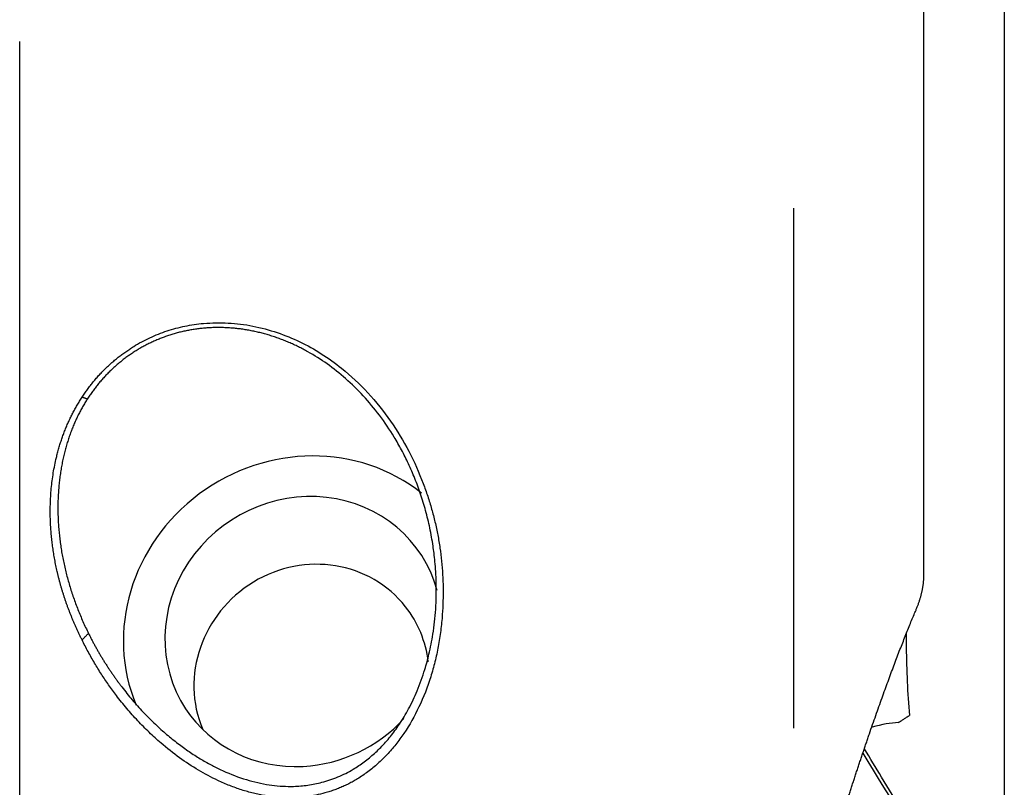
# Model space of a CAD drawing. Units: millimetres. Extents: x 104 to 280, y 206 to 290.
# Drawn here: x 259 to 266, y 238 to 243 of the extents above; entities that cross this region are included whole.
import ezdxf

# ---------------------------------------------------------------- set-up
doc = ezdxf.new("R2010")
doc.units = ezdxf.units.MM
doc.layers.add('1', color=4, linetype='Continuous')
doc.layers.add('SK2', color=7, linetype='Continuous')

msp = doc.modelspace()

# ---------------------------------------------------------------- linework, layer by layer
at = {"layer": '1'}
for p, q in [((265.5724, 239.4437), (265.5724, 244.1178)), ((259.1479, 237.5503), (259.1479, 243.2479)), ((264.6479, 238.365), (264.6479, 242.0629))]:
    msp.add_line(p, q, dxfattribs=at)
for centre, major_axis, ratio, start_param, end_param in [((261.1627, 239.0532), (-1.0869, -0.7132), 0.942589, 3.441741, 6.108462), ((261.1627, 239.0532), (-0.8361, -0.5486), 0.942589, 2.841334, 6.283185), ((261.2214, 238.7046), (0.6689, 0.5245), 0.954899, 0, 2.888609), ((261.2214, 238.7046), (0.6689, 0.5245), 0.954899, 5.757767, 6.283185), ((261.1627, 239.0532), (-0.8361, -0.5486), 0.942589, 0, 1.016854), ((261.1627, 239.0532), (-0.8361, -0.5486), 0.942589, 1.016854, 1.832195), ((264.904, 237.9609), (-0.6407, -0.3899), 0.334519, 3.672229, 4.03423)]:
    msp.add_ellipse(centre, major_axis=major_axis, ratio=ratio, start_param=start_param, end_param=end_param, dxfattribs=at)
for points, knots in [([(259.5913, 240.7187), (259.5944, 240.7235), (259.6006, 240.733), (259.6102, 240.7471), (259.6199, 240.761), (259.6297, 240.7748), (259.6397, 240.7884), (259.6499, 240.8018), (259.6603, 240.815), (259.6708, 240.828), (259.6814, 240.8409), (259.6923, 240.8536), (259.7033, 240.8662), (259.7145, 240.8785), (259.7258, 240.8907), (259.7373, 240.9027), (259.7489, 240.9145), (259.7608, 240.9262), (259.7727, 240.9377), (259.7849, 240.949), (259.7972, 240.9601), (259.8097, 240.971), (259.8223, 240.9818), (259.8351, 240.9924), (259.8481, 241.0028), (259.8612, 241.013), (259.8745, 241.023), (259.888, 241.0329), (259.9016, 241.0426), (259.9154, 241.0521), (259.9294, 241.0614), (259.9435, 241.0706), (259.9901, 241.0999), (260.072, 241.1443), (260.1943, 241.1931), (260.3223, 241.2271), (260.468, 241.248), (260.6302, 241.2508), (260.8066, 241.2286), (260.9774, 241.1824), (261.1407, 241.1157), (261.2942, 241.0302), (261.4589, 240.9114), (261.6281, 240.7524), (261.7871, 240.5524), (261.9184, 240.3347), (261.999, 240.1534), (262.0477, 240.015), (262.0756, 239.9238), (262.0994, 239.8319), (262.1192, 239.7395), (262.1348, 239.6465), (262.1463, 239.553), (262.1538, 239.459), (262.1571, 239.3645), (262.1564, 239.2697), (262.1513, 239.1678), (262.1407, 239.0599), (262.1231, 238.9475), (262.0994, 238.8379), (262.0586, 238.6926), (261.9921, 238.5194), (261.9029, 238.3611), (261.8221, 238.2505), (261.7601, 238.1785), (261.694, 238.1137), (261.6236, 238.0559), (261.5638, 238.0149), (261.5173, 237.9873), (261.4859, 237.9705), (261.4537, 237.9549), (261.4207, 237.9406), (261.387, 237.9276), (261.3525, 237.9158), (261.2873, 237.8963), (261.1891, 237.8759), (261.0864, 237.87), (261.0153, 237.8725), (260.9741, 237.8755), (260.9328, 237.8801), (260.8914, 237.8863), (260.8499, 237.8941), (260.8082, 237.9035), (260.7664, 237.9146), (260.7244, 237.9272), (260.6824, 237.9415), (260.6401, 237.9574), (260.5978, 237.975), (260.5221, 238.0093), (260.4146, 238.0667), (260.2797, 238.1559), (260.1644, 238.2476), (260.0667, 238.3366), (259.9857, 238.4186), (259.9079, 238.5061), (259.8491, 238.5795), (259.8068, 238.6361), (259.7799, 238.6737), (259.7537, 238.7118), (259.7282, 238.7504), (259.7035, 238.7896), (259.6795, 238.8292), (259.6563, 238.8694), (259.6339, 238.9101), (259.6121, 238.9513), (259.5982, 238.9791), (259.5913, 238.9931)], [0, 0, 0, 0, 0.002094, 0.004179, 0.006255, 0.008324, 0.010385, 0.012438, 0.014484, 0.016524, 0.018558, 0.020586, 0.022609, 0.024627, 0.026641, 0.028651, 0.030657, 0.03266, 0.03466, 0.036658, 0.038655, 0.040649, 0.042643, 0.044637, 0.04663, 0.048624, 0.050619, 0.052615, 0.054613, 0.056613, 0.058615, 0.060621, 0.062629, 0.078288, 0.093746, 0.109238, 0.124993, 0.145567, 0.166253, 0.18749, 0.207961, 0.22869, 0.249985, 0.280681, 0.312456, 0.343396, 0.375085, 0.387348, 0.399612, 0.411895, 0.424218, 0.436602, 0.449066, 0.461629, 0.474311, 0.48713, 0.500104, 0.515989, 0.531692, 0.547251, 0.562701, 0.594879, 0.625194, 0.638744, 0.651708, 0.664155, 0.676165, 0.687826, 0.692373, 0.696879, 0.701355, 0.705809, 0.710253, 0.714695, 0.719146, 0.734971, 0.750398, 0.755218, 0.760071, 0.76497, 0.769927, 0.774954, 0.780062, 0.785261, 0.790561, 0.795973, 0.801505, 0.807166, 0.812963, 0.832517, 0.853248, 0.875334, 0.890356, 0.905685, 0.921357, 0.937403, 0.943643, 0.949883, 0.956124, 0.962369, 0.968619, 0.974875, 0.981139, 0.987414, 0.9937, 1, 1, 1, 1]), ([(259.6367, 239.0403), (259.6405, 239.0329), (259.6479, 239.018), (259.6593, 238.9959), (259.6709, 238.9738), (259.6828, 238.9519), (259.695, 238.9301), (259.7073, 238.9084), (259.7199, 238.8868), (259.7328, 238.8654), (259.7459, 238.8441), (259.7592, 238.8229), (259.7727, 238.8019), (259.7865, 238.781), (259.8005, 238.7603), (259.8147, 238.7397), (259.8291, 238.7192), (259.8438, 238.699), (259.8587, 238.6788), (259.8806, 238.6498), (259.9098, 238.6125), (259.947, 238.5676), (259.9848, 238.5242), (260.0232, 238.4824), (260.0621, 238.4421), (260.1015, 238.4033), (260.1414, 238.3662), (260.1943, 238.3193), (260.2604, 238.2652), (260.3404, 238.2066), (260.4191, 238.1551), (260.4961, 238.1105), (260.5996, 238.0578), (260.7318, 238.0046), (260.8952, 237.9636), (261.0211, 237.9513), (261.1072, 237.9524), (261.1577, 237.9559), (261.2082, 237.9622), (261.2585, 237.9716), (261.3318, 237.9897), (261.4255, 238.0232), (261.5097, 238.0678), (261.5681, 238.1061), (261.6056, 238.1333), (261.6425, 238.163), (261.6787, 238.1952), (261.7142, 238.2298), (261.7488, 238.267), (261.7824, 238.3068), (261.8151, 238.3491), (261.8602, 238.4136), (261.9157, 238.5068), (261.9769, 238.6364), (262.0238, 238.7672), (262.0601, 238.9016), (262.0879, 239.0441), (262.1034, 239.1842), (262.1085, 239.3066), (262.1083, 239.3962), (262.1048, 239.4762), (262.0992, 239.5466), (262.0926, 239.607), (262.0817, 239.6868), (262.0637, 239.7878), (262.034, 239.9112), (261.9983, 240.0287), (261.9574, 240.14), (261.912, 240.2449), (261.8629, 240.3431), (261.7967, 240.4592), (261.7087, 240.5898), (261.5931, 240.7291), (261.4682, 240.8516), (261.3361, 240.9567), (261.2318, 241.0229), (261.1619, 241.0607), (261.1283, 241.0778), (261.0945, 241.0939), (261.0605, 241.109), (261.0263, 241.1231), (260.9921, 241.1362), (260.9577, 241.1482), (260.9233, 241.1592), (260.8887, 241.1693), (260.8542, 241.1783), (260.8197, 241.1863), (260.7851, 241.1933), (260.7506, 241.1993), (260.7162, 241.2043), (260.6818, 241.2083), (260.6476, 241.2113), (260.6134, 241.2133), (260.5794, 241.2143), (260.5456, 241.2144), (260.512, 241.2135), (260.4786, 241.2116), (260.4454, 241.2088), (260.4125, 241.205), (260.3798, 241.2003), (260.3475, 241.1946), (260.3154, 241.188), (260.2837, 241.1806), (260.2523, 241.1722), (260.2213, 241.1629), (260.1907, 241.1527), (260.1605, 241.1417), (260.1307, 241.1298), (260.1013, 241.1171), (260.0724, 241.1035), (260.044, 241.0892), (260.016, 241.074), (259.9886, 241.058), (259.9616, 241.0412), (259.9352, 241.0237), (259.9094, 241.0054), (259.8841, 240.9864), (259.8593, 240.9666), (259.8352, 240.9462), (259.8116, 240.925), (259.7886, 240.9032), (259.7663, 240.8807), (259.7446, 240.8575), (259.7235, 240.8337), (259.7031, 240.8093), (259.6833, 240.7843), (259.6642, 240.7587), (259.6457, 240.7326), (259.634, 240.7148), (259.6282, 240.7058)], [0, 0, 0, 0, 0.003493, 0.006988, 0.010484, 0.013982, 0.017481, 0.020983, 0.024485, 0.02799, 0.031496, 0.035003, 0.038513, 0.042023, 0.045536, 0.04905, 0.052566, 0.056083, 0.059602, 0.063123, 0.071413, 0.079568, 0.08759, 0.095479, 0.103234, 0.110858, 0.118349, 0.12571, 0.139912, 0.153274, 0.165805, 0.177521, 0.188436, 0.211124, 0.231761, 0.250775, 0.256869, 0.262991, 0.269168, 0.275427, 0.281794, 0.29713, 0.31284, 0.318899, 0.325162, 0.331637, 0.338333, 0.345256, 0.352414, 0.359811, 0.367455, 0.375349, 0.393812, 0.4147, 0.438038, 0.454515, 0.475472, 0.50091, 0.514893, 0.52748, 0.53867, 0.548465, 0.556864, 0.563866, 0.581688, 0.598796, 0.61519, 0.630875, 0.645854, 0.660131, 0.67371, 0.697546, 0.720353, 0.74217, 0.763038, 0.783006, 0.787659, 0.792274, 0.79685, 0.801389, 0.805891, 0.810358, 0.81479, 0.819188, 0.823553, 0.827886, 0.832188, 0.83646, 0.840702, 0.844917, 0.849104, 0.853266, 0.857402, 0.861515, 0.865605, 0.869674, 0.873722, 0.87775, 0.881761, 0.885755, 0.889733, 0.893697, 0.897648, 0.901586, 0.905515, 0.909434, 0.913344, 0.917249, 0.921147, 0.925042, 0.928934, 0.932824, 0.936714, 0.940605, 0.944499, 0.948397, 0.9523, 0.956209, 0.960126, 0.964052, 0.967988, 0.971936, 0.975897, 0.979871, 0.983862, 0.987868, 0.991893, 0.995936, 1, 1, 1, 1]), ([(259.5913, 238.9931), (259.5878, 239), (259.5809, 239.0139), (259.5708, 239.0348), (259.5609, 239.0557), (259.5513, 239.0767), (259.5419, 239.0977), (259.5328, 239.1188), (259.5239, 239.1399), (259.5152, 239.161), (259.5068, 239.1821), (259.4986, 239.2032), (259.4907, 239.2244), (259.483, 239.2456), (259.4756, 239.2668), (259.4684, 239.288), (259.4614, 239.3092), (259.4547, 239.3305), (259.4482, 239.3517), (259.442, 239.373), (259.436, 239.3942), (259.4303, 239.4155), (259.4248, 239.4368), (259.4196, 239.458), (259.4145, 239.4793), (259.4098, 239.5006), (259.4052, 239.5219), (259.401, 239.5431), (259.3969, 239.5644), (259.3931, 239.5857), (259.3896, 239.607), (259.3863, 239.6282), (259.3832, 239.6495), (259.3803, 239.6707), (259.3778, 239.692), (259.3754, 239.7132), (259.3733, 239.7344), (259.3714, 239.7557), (259.3698, 239.7769), (259.3684, 239.7981), (259.3673, 239.8193), (259.365, 239.872), (259.3645, 239.9557), (259.3713, 240.0694), (259.3855, 240.1806), (259.4024, 240.265), (259.417, 240.3234), (259.4262, 240.3569), (259.4361, 240.3899), (259.4467, 240.4224), (259.458, 240.4543), (259.47, 240.4857), (259.4827, 240.5166), (259.4961, 240.547), (259.5102, 240.5769), (259.525, 240.6063), (259.5405, 240.6352), (259.5567, 240.6635), (259.5735, 240.6914), (259.5854, 240.7096), (259.5913, 240.7187)], [0, 0, 0, 0, 0.013393, 0.026726, 0.040002, 0.053219, 0.06638, 0.079485, 0.092535, 0.10553, 0.118473, 0.131363, 0.144201, 0.156989, 0.169728, 0.182418, 0.19506, 0.207655, 0.220205, 0.232711, 0.245173, 0.257592, 0.269971, 0.282308, 0.294607, 0.306867, 0.319091, 0.331279, 0.343432, 0.355551, 0.367638, 0.379694, 0.39172, 0.403717, 0.415687, 0.42763, 0.439548, 0.451442, 0.463314, 0.475164, 0.486994, 0.498805, 0.563369, 0.626354, 0.687999, 0.748557, 0.767692, 0.786606, 0.80531, 0.823811, 0.842121, 0.860249, 0.878204, 0.895999, 0.913643, 0.931147, 0.948523, 0.965783, 0.982938, 1, 1, 1, 1]), ([(259.6282, 240.7058), (259.6254, 240.7014), (259.6197, 240.6926), (259.6114, 240.6791), (259.6033, 240.6654), (259.5952, 240.6515), (259.5873, 240.6373), (259.5795, 240.6229), (259.5719, 240.6082), (259.5644, 240.5933), (259.557, 240.5782), (259.5497, 240.5629), (259.5426, 240.5473), (259.5357, 240.5314), (259.5289, 240.5153), (259.5223, 240.499), (259.5159, 240.4825), (259.5096, 240.4657), (259.5034, 240.4487), (259.4975, 240.4314), (259.4917, 240.4139), (259.4862, 240.3962), (259.4808, 240.3782), (259.4756, 240.3601), (259.4706, 240.3416), (259.4658, 240.323), (259.4612, 240.3041), (259.4569, 240.285), (259.4527, 240.2657), (259.4488, 240.2462), (259.4451, 240.2264), (259.4416, 240.2064), (259.4383, 240.1862), (259.4353, 240.1658), (259.4326, 240.1452), (259.43, 240.1244), (259.4278, 240.1033), (259.4258, 240.0821), (259.424, 240.0606), (259.4225, 240.039), (259.4213, 240.0171), (259.4204, 239.9951), (259.4197, 239.9728), (259.4193, 239.9504), (259.4193, 239.9278), (259.4195, 239.905), (259.42, 239.882), (259.421, 239.8522), (259.423, 239.8156), (259.4263, 239.7722), (259.4307, 239.7287), (259.436, 239.6851), (259.4424, 239.6415), (259.4499, 239.5979), (259.4583, 239.5543), (259.4678, 239.5108), (259.4782, 239.4672), (259.4897, 239.4238), (259.5022, 239.3804), (259.5156, 239.3372), (259.53, 239.2942), (259.5454, 239.2513), (259.5618, 239.2086), (259.5791, 239.1661), (259.5974, 239.1238), (259.6165, 239.0818), (259.63, 239.0542), (259.6367, 239.0403)], [0, 0, 0, 0, 0.008494, 0.017083, 0.025767, 0.034549, 0.043427, 0.052405, 0.061481, 0.070658, 0.079935, 0.089314, 0.098795, 0.10838, 0.118068, 0.12786, 0.137758, 0.147761, 0.15787, 0.168087, 0.17841, 0.188842, 0.199382, 0.210031, 0.22079, 0.231659, 0.242638, 0.253728, 0.264929, 0.276243, 0.287668, 0.299206, 0.310857, 0.322622, 0.3345, 0.346493, 0.3586, 0.370822, 0.383158, 0.395611, 0.408179, 0.420863, 0.433664, 0.446581, 0.459616, 0.472767, 0.486036, 0.499423, 0.524484, 0.549682, 0.575017, 0.600491, 0.626105, 0.65186, 0.677757, 0.703797, 0.729982, 0.756312, 0.782789, 0.809413, 0.836186, 0.863109, 0.890182, 0.917407, 0.944784, 0.972315, 1, 1, 1, 1]), ([(265.5121, 239.1952), (265.5137, 239.1989), (265.5168, 239.2061), (265.5213, 239.2169), (265.5255, 239.2276), (265.5296, 239.2382), (265.5335, 239.2487), (265.5372, 239.2592), (265.5407, 239.2696), (265.544, 239.2799), (265.5472, 239.2901), (265.5501, 239.3002), (265.5529, 239.3103), (265.5555, 239.3202), (265.5579, 239.3301), (265.5601, 239.3399), (265.5621, 239.3496), (265.564, 239.3591), (265.5657, 239.3686), (265.5671, 239.378), (265.5684, 239.3873), (265.5695, 239.3966), (265.5705, 239.4057), (265.5712, 239.4147), (265.5718, 239.4236), (265.5722, 239.4324), (265.5724, 239.4409), (265.5725, 239.4465), (265.5724, 239.4492)], [0, 0, 0, 0, 0.039792, 0.079454, 0.118989, 0.158403, 0.197698, 0.236878, 0.275947, 0.31491, 0.353769, 0.392529, 0.431192, 0.469764, 0.508248, 0.546646, 0.584964, 0.623205, 0.661371, 0.699468, 0.737498, 0.775465, 0.813372, 0.851223, 0.889022, 0.926772, 0.964476, 1, 1, 1, 1]), ([(264.8874, 237.3986), (264.8907, 237.4094), (264.8972, 237.4311), (264.907, 237.4635), (264.9169, 237.4959), (264.9268, 237.5282), (264.9367, 237.5606), (264.9467, 237.5928), (264.9567, 237.6251), (264.9667, 237.6573), (264.9768, 237.6895), (264.9869, 237.7217), (264.9971, 237.7538), (265.0072, 237.7859), (265.0174, 237.8179), (265.0277, 237.8499), (265.038, 237.8819), (265.0483, 237.9138), (265.0586, 237.9457), (265.069, 237.9775), (265.0794, 238.0093), (265.0899, 238.0411), (265.1003, 238.0728), (265.1109, 238.1045), (265.1214, 238.1361), (265.132, 238.1677), (265.1426, 238.1993), (265.1533, 238.2308), (265.164, 238.2622), (265.1747, 238.2937), (265.1895, 238.3369), (265.2083, 238.3914), (265.231, 238.4563), (265.2533, 238.5195), (265.2752, 238.5808), (265.2966, 238.6404), (265.3177, 238.6982), (265.3384, 238.7542), (265.3587, 238.8086), (265.3786, 238.8612), (265.3981, 238.9121), (265.4173, 238.9614), (265.436, 239.009), (265.4543, 239.0549), (265.4722, 239.0993), (265.4898, 239.142), (265.5014, 239.1697), (265.5071, 239.1834)], [0, 0, 0, 0, 0.017094, 0.03419, 0.05129, 0.068393, 0.0855, 0.102611, 0.119728, 0.136851, 0.153981, 0.171117, 0.188261, 0.205413, 0.222573, 0.239743, 0.256922, 0.274112, 0.291312, 0.308523, 0.325747, 0.342983, 0.360231, 0.377494, 0.39477, 0.41206, 0.429366, 0.446687, 0.464024, 0.481377, 0.498748, 0.535857, 0.572155, 0.607652, 0.642354, 0.676273, 0.709415, 0.741791, 0.773407, 0.804273, 0.834396, 0.863785, 0.892448, 0.920393, 0.947628, 0.974161, 1, 1, 1, 1]), ([(265.4474, 239.0377), (265.4472, 239.0052), (265.4472, 238.9729), (265.4488, 238.776), (265.4565, 238.6148), (265.4699, 238.4566)], [0, 0, 0, 0, 0.163661, 0.163661, 1, 1, 1, 1]), ([(265.8728, 237.029), (265.8485, 237.0691), (265.824, 237.1096), (265.7867, 237.1709), (265.7742, 237.1915), (265.7492, 237.2327), (265.7367, 237.2534), (265.6741, 237.3565), (265.6239, 237.4391), (265.4734, 237.6872), (265.3728, 237.8528), (265.2314, 238.0856), (265.1908, 238.1525), (265.1502, 238.2194)], [0, 0, 0, 0, 0.104064, 0.104064, 0.156096, 0.156096, 0.208127, 0.208127, 0.416255, 0.416255, 0.832509, 0.832509, 1, 1, 1, 1])]:
    msp.add_open_spline(points, degree=3, knots=knots, dxfattribs=at)
for points, degree in [([(259.6282, 240.7058), (259.5913, 240.7187)], 1), ([(265.5071, 239.1834), (265.5088, 239.1873), (265.5105, 239.1913), (265.5121, 239.1952)], 3), ([(259.5913, 238.9931), (259.6367, 239.0403)], 1), ([(265.3906, 238.4056), (265.4699, 238.4566)], 1), ([(265.1389, 238.1891), (265.3346, 237.8671), (265.531, 237.5441), (265.728, 237.22)], 3)]:
    msp.add_open_spline(points, degree=degree, dxfattribs=at)
at = {"layer": 'SK2'}
for p, q in [((266.1442, 253.2562), (266.1442, 215.9051)), ((266.1442, 251.2562), (266.1442, 223.5434))]:
    msp.add_line(p, q, dxfattribs=at)

doc.saveas('drawing.dxf')
